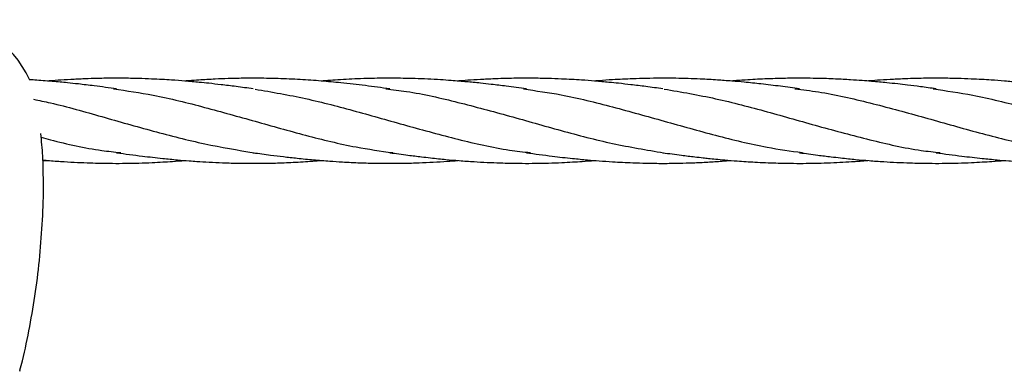
# Model space of a CAD drawing. Units: millimetres. Extents: x -3563 to 3751, y -8073 to 3825.
# Drawn here: x 1009 to 1009, y -8067 to -8067 of the extents above; entities that cross this region are included whole.
import ezdxf

# ---------------------------------------------------------------- set-up
doc = ezdxf.new("R2010")
doc.units = ezdxf.units.MM

msp = doc.modelspace()

# ---------------------------------------------------------------- linework, layer by layer
at = {"color": 7, "linetype": 'Continuous', "lineweight": 25}
msp.add_line((1008.75083, -8067.14777), (1008.75183, -8067.14769), dxfattribs=at)
at = {"color": 7, "linetype": 'Continuous', "lineweight": 25, "flags": 128}
msp.add_lwpolyline([(1008.74649, -8067.18733), (1008.7465, -8067.1873), (1008.74655, -8067.1871)], dxfattribs=at)
at = {"color": 7, "linetype": 'Continuous', "lineweight": 25}
msp.add_arc((1008.73094, -8067.14022), 0.019, 24.0357, 157.4942, dxfattribs=at)
for points, knots in [([(1008.7904, -8067.13423), (1008.78932, -8067.13408), (1008.7873, -8067.1338), (1008.78452, -8067.13346), (1008.78222, -8067.1332), (1008.77996, -8067.13297), (1008.77763, -8067.13276), (1008.77531, -8067.13259), (1008.77321, -8067.13246), (1008.77113, -8067.13236), (1008.76865, -8067.13227), (1008.76595, -8067.13222), (1008.7635, -8067.13222), (1008.76135, -8067.13226), (1008.75918, -8067.13232), (1008.75676, -8067.13243), (1008.75435, -8067.13257), (1008.75273, -8067.13269), (1008.75195, -8067.13275), (1008.75184, -8067.13276)], [0, 0, 0, 0, 0.083322, 0.156719, 0.216446, 0.263337, 0.332112, 0.398097, 0.443978, 0.495474, 0.559685, 0.637329, 0.70546, 0.750357, 0.804225, 0.874121, 0.938716, 0.991727, 1, 1, 1, 1]), ([(1008.81609, -8067.13423), (1008.81455, -8067.13402), (1008.81147, -8067.1336), (1008.8072, -8067.13311), (1008.8031, -8067.13274), (1008.79918, -8067.13246), (1008.79502, -8067.13228), (1008.79119, -8067.13221), (1008.78805, -8067.13224), (1008.78555, -8067.1323), (1008.78302, -8067.1324), (1008.78059, -8067.13254), (1008.7787, -8067.13267), (1008.77783, -8067.13274), (1008.77755, -8067.13276)], [0, 0, 0, 0, 0.11893, 0.239294, 0.334447, 0.437501, 0.54508, 0.657961, 0.735415, 0.789738, 0.852653, 0.932147, 0.978886, 1, 1, 1, 1]), ([(1008.84178, -8067.13423), (1008.84052, -8067.13405), (1008.83832, -8067.13375), (1008.83544, -8067.1334), (1008.83337, -8067.13318), (1008.83183, -8067.13302), (1008.8305, -8067.1329), (1008.82912, -8067.13278), (1008.82748, -8067.13265), (1008.8255, -8067.13251), (1008.82325, -8067.13239), (1008.82107, -8067.1323), (1008.81901, -8067.13225), (1008.81647, -8067.13222), (1008.81361, -8067.13223), (1008.81074, -8067.13231), (1008.80843, -8067.13241), (1008.8064, -8067.13253), (1008.80467, -8067.13265), (1008.80365, -8067.13273), (1008.80324, -8067.13276)], [0, 0, 0, 0, 0.097883, 0.170836, 0.223818, 0.259642, 0.291276, 0.326993, 0.367529, 0.418346, 0.481322, 0.543212, 0.58744, 0.642128, 0.740532, 0.810316, 0.865238, 0.920561, 0.968692, 1, 1, 1, 1]), ([(1008.86746, -8067.13423), (1008.86639, -8067.13408), (1008.86437, -8067.1338), (1008.86159, -8067.13346), (1008.85929, -8067.1332), (1008.85703, -8067.13297), (1008.8547, -8067.13276), (1008.85238, -8067.13259), (1008.85028, -8067.13246), (1008.8482, -8067.13236), (1008.84571, -8067.13227), (1008.84302, -8067.13222), (1008.84056, -8067.13222), (1008.83842, -8067.13226), (1008.83625, -8067.13232), (1008.83383, -8067.13243), (1008.83142, -8067.13257), (1008.8298, -8067.13269), (1008.82902, -8067.13275), (1008.82891, -8067.13276)], [0, 0, 0, 0, 0.083335, 0.156744, 0.21648, 0.263378, 0.332164, 0.398159, 0.444047, 0.495552, 0.559772, 0.637429, 0.70557, 0.750474, 0.804351, 0.874258, 0.938863, 0.991883, 1, 1, 1, 1]), ([(1008.89315, -8067.13423), (1008.89197, -8067.13406), (1008.88955, -8067.13373), (1008.88608, -8067.13331), (1008.88304, -8067.133), (1008.88074, -8067.13279), (1008.87906, -8067.13266), (1008.87763, -8067.13256), (1008.87612, -8067.13247), (1008.87429, -8067.13237), (1008.8722, -8067.13229), (1008.86972, -8067.13223), (1008.86709, -8067.13222), (1008.86439, -8067.13225), (1008.86136, -8067.13234), (1008.85842, -8067.13249), (1008.85603, -8067.13264), (1008.85491, -8067.13274), (1008.85462, -8067.13276)], [0, 0, 0, 0, 0.092682, 0.188141, 0.269959, 0.329614, 0.367097, 0.400908, 0.441232, 0.484455, 0.543319, 0.603431, 0.67755, 0.748538, 0.813764, 0.91299, 0.977846, 1, 1, 1, 1]), ([(1008.91884, -8067.13423), (1008.91786, -8067.13409), (1008.91607, -8067.13384), (1008.91366, -8067.13354), (1008.91155, -8067.13329), (1008.90979, -8067.13311), (1008.90813, -8067.13295), (1008.9066, -8067.13281), (1008.90479, -8067.13266), (1008.90255, -8067.13251), (1008.9003, -8067.13239), (1008.89838, -8067.13231), (1008.89696, -8067.13227), (1008.89542, -8067.13224), (1008.89327, -8067.13222), (1008.89025, -8067.13224), (1008.88672, -8067.13235), (1008.8833, -8067.13253), (1008.88118, -8067.13269), (1008.8803, -8067.13276)], [0, 0, 0, 0, 0.076658, 0.138983, 0.187411, 0.24096, 0.276866, 0.315925, 0.360577, 0.417464, 0.490055, 0.535588, 0.567191, 0.600355, 0.655841, 0.734648, 0.834995, 0.930776, 1, 1, 1, 1]), ([(1008.94453, -8067.13423), (1008.94346, -8067.13408), (1008.94144, -8067.1338), (1008.93866, -8067.13346), (1008.93636, -8067.1332), (1008.9341, -8067.13297), (1008.93177, -8067.13276), (1008.92945, -8067.13259), (1008.92735, -8067.13246), (1008.92527, -8067.13236), (1008.92278, -8067.13227), (1008.92008, -8067.13222), (1008.91763, -8067.13222), (1008.91549, -8067.13226), (1008.91332, -8067.13232), (1008.9109, -8067.13243), (1008.90849, -8067.13257), (1008.90687, -8067.13269), (1008.90608, -8067.13275), (1008.90598, -8067.13276)], [0, 0, 0, 0, 0.083322, 0.156719, 0.216446, 0.263337, 0.332112, 0.398097, 0.443978, 0.495474, 0.559684, 0.637328, 0.70546, 0.750357, 0.804224, 0.87412, 0.938715, 0.991727, 1, 1, 1, 1]), ([(1008.76471, -8067.13423), (1008.7633, -8067.13403), (1008.7609, -8067.13371), (1008.75782, -8067.13334), (1008.75568, -8067.13311), (1008.75403, -8067.13295), (1008.7525, -8067.13281), (1008.75092, -8067.13269), (1008.74947, -8067.13258), (1008.74859, -8067.13253), (1008.74823, -8067.13251)], [0, 0, 0, 0, 0.255342, 0.436783, 0.562085, 0.645857, 0.736442, 0.83979, 0.934783, 1, 1, 1, 1]), ([(1008.76414, -8067.13423), (1008.76663, -8067.13459), (1008.77233, -8067.13541), (1008.78121, -8067.13764), (1008.79077, -8067.14033), (1008.80026, -8067.14299), (1008.80889, -8067.14513), (1008.81436, -8067.1459), (1008.81666, -8067.14622)], [0, 0, 0, 0, 0.141865, 0.326075, 0.506928, 0.687696, 0.868342, 1, 1, 1, 1]), ([(1008.79077, -8067.13428), (1008.79393, -8067.13482), (1008.80026, -8067.13591), (1008.80975, -8067.13842), (1008.8193, -8067.14116), (1008.82892, -8067.14375), (1008.83668, -8067.14556), (1008.84122, -8067.14607), (1008.84253, -8067.14621)], [0, 0, 0, 0, 0.18341, 0.366698, 0.549917, 0.737004, 0.924235, 1, 1, 1, 1]), ([(1008.81534, -8067.13423), (1008.81663, -8067.13438), (1008.82116, -8067.13489), (1008.82892, -8067.13671), (1008.83861, -8067.13931), (1008.8483, -8067.14209), (1008.85796, -8067.14463), (1008.86439, -8067.1457), (1008.86758, -8067.14624)], [0, 0, 0, 0, 0.074567, 0.259939, 0.445453, 0.631045, 0.81665, 1, 1, 1, 1]), ([(1008.84126, -8067.13425), (1008.84361, -8067.13458), (1008.84919, -8067.13537), (1008.858, -8067.13757), (1008.86769, -8067.14029), (1008.87738, -8067.143), (1008.88604, -8067.14515), (1008.89148, -8067.1459), (1008.89369, -8067.1462)], [0, 0, 0, 0, 0.134259, 0.319218, 0.504125, 0.688914, 0.873523, 1, 1, 1, 1]), ([(1008.86769, -8067.13426), (1008.87092, -8067.13481), (1008.87738, -8067.13592), (1008.88705, -8067.13849), (1008.89672, -8067.14127), (1008.90638, -8067.14384), (1008.91401, -8067.14561), (1008.91842, -8067.14609), (1008.9196, -8067.14622)], [0, 0, 0, 0, 0.186622, 0.373061, 0.559096, 0.745307, 0.931634, 1, 1, 1, 1]), ([(1008.89228, -8067.13423), (1008.89376, -8067.1344), (1008.89846, -8067.13494), (1008.90638, -8067.1368), (1008.91606, -8067.13942), (1008.92573, -8067.14219), (1008.93529, -8067.14468), (1008.94161, -8067.14573), (1008.94472, -8067.14624)], [0, 0, 0, 0, 0.0845575, 0.2689052, 0.4533679, 0.6378845, 0.8223936, 1, 1, 1, 1]), ([(1008.91828, -8067.13423), (1008.92076, -8067.13459), (1008.92647, -8067.13541), (1008.93535, -8067.13764), (1008.9449, -8067.14033), (1008.9544, -8067.14299), (1008.96303, -8067.14513), (1008.9685, -8067.1459), (1008.9708, -8067.14622)], [0, 0, 0, 0, 0.141927, 0.326124, 0.506964, 0.687718, 0.868351, 1, 1, 1, 1]), ([(1008.74909, -8067.13618), (1008.75014, -8067.1364), (1008.75442, -8067.13729), (1008.76192, -8067.13946), (1008.77159, -8067.14218), (1008.78115, -8067.14468), (1008.78748, -8067.14573), (1008.79058, -8067.14624)], [0, 0, 0, 0, 0.076077, 0.309192, 0.542375, 0.775549, 1, 1, 1, 1]), ([(1008.75093, -8067.15156), (1008.75092, -8067.14998), (1008.75089, -8067.14699), (1008.75059, -8067.14403), (1008.75044, -8067.14263)], [0, 0, 0, 0, 0.526974, 1, 1, 1, 1]), ([(1008.7505, -8067.14333), (1008.75108, -8067.14348), (1008.75489, -8067.14449), (1008.75988, -8067.14561), (1008.76428, -8067.14609), (1008.76547, -8067.14622)], [0, 0, 0, 0, 0.116311, 0.762796, 1, 1, 1, 1]), ([(1008.76471, -8067.14623), (1008.76633, -8067.14645), (1008.76923, -8067.14684), (1008.77303, -8067.14727), (1008.77597, -8067.14756), (1008.77811, -8067.14774), (1008.78008, -8067.14788), (1008.78217, -8067.14801), (1008.78433, -8067.14811), (1008.78636, -8067.14817), (1008.78839, -8067.14822), (1008.79116, -8067.14823), (1008.79441, -8067.14819), (1008.79804, -8067.14804), (1008.80093, -8067.14788), (1008.80269, -8067.14773), (1008.80323, -8067.14768)], [0, 0, 0, 0, 0.125864, 0.225359, 0.297791, 0.354755, 0.391579, 0.451512, 0.517531, 0.559348, 0.609756, 0.675788, 0.775005, 0.862375, 0.958456, 1, 1, 1, 1]), ([(1008.7904, -8067.14623), (1008.79148, -8067.14638), (1008.79338, -8067.14664), (1008.79614, -8067.14698), (1008.79884, -8067.14728), (1008.80174, -8067.14757), (1008.80457, -8067.1478), (1008.8075, -8067.14799), (1008.81041, -8067.14813), (1008.81338, -8067.14821), (1008.81614, -8067.14823), (1008.81882, -8067.14821), (1008.82155, -8067.14813), (1008.82425, -8067.14801), (1008.82669, -8067.14786), (1008.82824, -8067.14774), (1008.82892, -8067.14769)], [0, 0, 0, 0, 0.0847496, 0.1480649, 0.214738, 0.2949069, 0.3738937, 0.4353023, 0.5226496, 0.6010997, 0.6664716, 0.7370061, 0.8101188, 0.8790219, 0.9468805, 1, 1, 1, 1]), ([(1008.81609, -8067.14623), (1008.81723, -8067.14638), (1008.81921, -8067.14666), (1008.82177, -8067.14697), (1008.82369, -8067.14719), (1008.82523, -8067.14735), (1008.82703, -8067.14753), (1008.82925, -8067.14772), (1008.83183, -8067.14791), (1008.8344, -8067.14805), (1008.83666, -8067.14814), (1008.83866, -8067.1482), (1008.84067, -8067.14823), (1008.84307, -8067.14823), (1008.84576, -8067.14818), (1008.84827, -8067.14809), (1008.85039, -8067.14798), (1008.85244, -8067.14786), (1008.85382, -8067.14775), (1008.85459, -8067.14768)], [0, 0, 0, 0, 0.089035, 0.154516, 0.19945, 0.238748, 0.274168, 0.339659, 0.411748, 0.475462, 0.539668, 0.588057, 0.631284, 0.69627, 0.77532, 0.840431, 0.892357, 0.940336, 1, 1, 1, 1]), ([(1008.84178, -8067.14623), (1008.8434, -8067.14645), (1008.84632, -8067.14685), (1008.85013, -8067.14728), (1008.85308, -8067.14756), (1008.85558, -8067.14777), (1008.85842, -8067.14797), (1008.86136, -8067.14811), (1008.86453, -8067.14821), (1008.86746, -8067.14824), (1008.87038, -8067.14821), (1008.8732, -8067.14812), (1008.87586, -8067.148), (1008.87826, -8067.14785), (1008.87972, -8067.14773), (1008.88029, -8067.14768)], [0, 0, 0, 0, 0.126465, 0.226279, 0.298805, 0.355871, 0.42075, 0.52001, 0.58526, 0.667283, 0.748072, 0.813223, 0.886373, 0.955461, 1, 1, 1, 1]), ([(1008.86746, -8067.14623), (1008.86863, -8067.14639), (1008.87063, -8067.14666), (1008.87315, -8067.14697), (1008.87485, -8067.14716), (1008.87615, -8067.1473), (1008.87751, -8067.14744), (1008.87931, -8067.14761), (1008.88177, -8067.14781), (1008.88498, -8067.14802), (1008.88851, -8067.14817), (1008.89173, -8067.14823), (1008.89416, -8067.14823), (1008.89628, -8067.1482), (1008.8984, -8067.14814), (1008.9007, -8067.14804), (1008.90309, -8067.14791), (1008.90483, -8067.14779), (1008.90584, -8067.1477), (1008.90598, -8067.14769)], [0, 0, 0, 0, 0.09061, 0.156249, 0.196443, 0.22267, 0.25757, 0.302094, 0.362751, 0.449587, 0.551728, 0.638068, 0.699693, 0.741641, 0.803147, 0.864462, 0.9212, 0.988918, 1, 1, 1, 1]), ([(1008.89315, -8067.14623), (1008.8943, -8067.14638), (1008.89628, -8067.14666), (1008.89884, -8067.14697), (1008.90076, -8067.14719), (1008.9023, -8067.14735), (1008.9041, -8067.14753), (1008.90632, -8067.14772), (1008.9089, -8067.14791), (1008.91147, -8067.14805), (1008.91373, -8067.14814), (1008.91573, -8067.1482), (1008.91774, -8067.14823), (1008.92014, -8067.14823), (1008.92283, -8067.14818), (1008.92534, -8067.14809), (1008.92746, -8067.14798), (1008.92951, -8067.14786), (1008.93089, -8067.14775), (1008.93166, -8067.14768)], [0, 0, 0, 0, 0.089036, 0.154518, 0.199452, 0.238751, 0.274171, 0.339662, 0.411752, 0.475467, 0.539673, 0.588063, 0.63129, 0.696278, 0.775328, 0.84044, 0.892366, 0.940346, 1, 1, 1, 1]), ([(1008.91884, -8067.14623), (1008.92047, -8067.14645), (1008.92337, -8067.14684), (1008.92717, -8067.14727), (1008.93011, -8067.14756), (1008.93225, -8067.14774), (1008.93422, -8067.14788), (1008.93631, -8067.14801), (1008.93847, -8067.14811), (1008.9405, -8067.14817), (1008.94253, -8067.14822), (1008.9453, -8067.14823), (1008.94854, -8067.14819), (1008.95217, -8067.14804), (1008.95506, -8067.14788), (1008.95683, -8067.14773), (1008.95736, -8067.14768)], [0, 0, 0, 0, 0.125864, 0.225359, 0.297791, 0.354755, 0.391579, 0.451512, 0.517531, 0.559348, 0.609756, 0.675788, 0.775005, 0.862375, 0.958456, 1, 1, 1, 1]), ([(1008.75083, -8067.1476), (1008.75125, -8067.14764), (1008.7526, -8067.14776), (1008.75476, -8067.14791), (1008.75733, -8067.14805), (1008.75959, -8067.14814), (1008.76159, -8067.1482), (1008.7636, -8067.14823), (1008.766, -8067.14823), (1008.76869, -8067.14818), (1008.77121, -8067.14809), (1008.77332, -8067.14798), (1008.77537, -8067.14786), (1008.77675, -8067.14775), (1008.77752, -8067.14768)], [0, 0, 0, 0, 0.04733, 0.151334, 0.243255, 0.335886, 0.405697, 0.468062, 0.561819, 0.675865, 0.769803, 0.844717, 0.913937, 1, 1, 1, 1]), ([(1008.74652, -8067.1871), (1008.74668, -8067.18651), (1008.7474, -8067.18385), (1008.7484, -8067.17892), (1008.74952, -8067.17236), (1008.75032, -8067.16565), (1008.75079, -8067.15887), (1008.75099, -8067.15416), (1008.75094, -8067.15172), (1008.75093, -8067.15156)], [0, 0, 0, 0, 0.052257, 0.237374, 0.423716, 0.610907, 0.798598, 0.986455, 1, 1, 1, 1])]:
    msp.add_open_spline(points, degree=3, knots=knots, dxfattribs=at)

doc.saveas('drawing.dxf')
